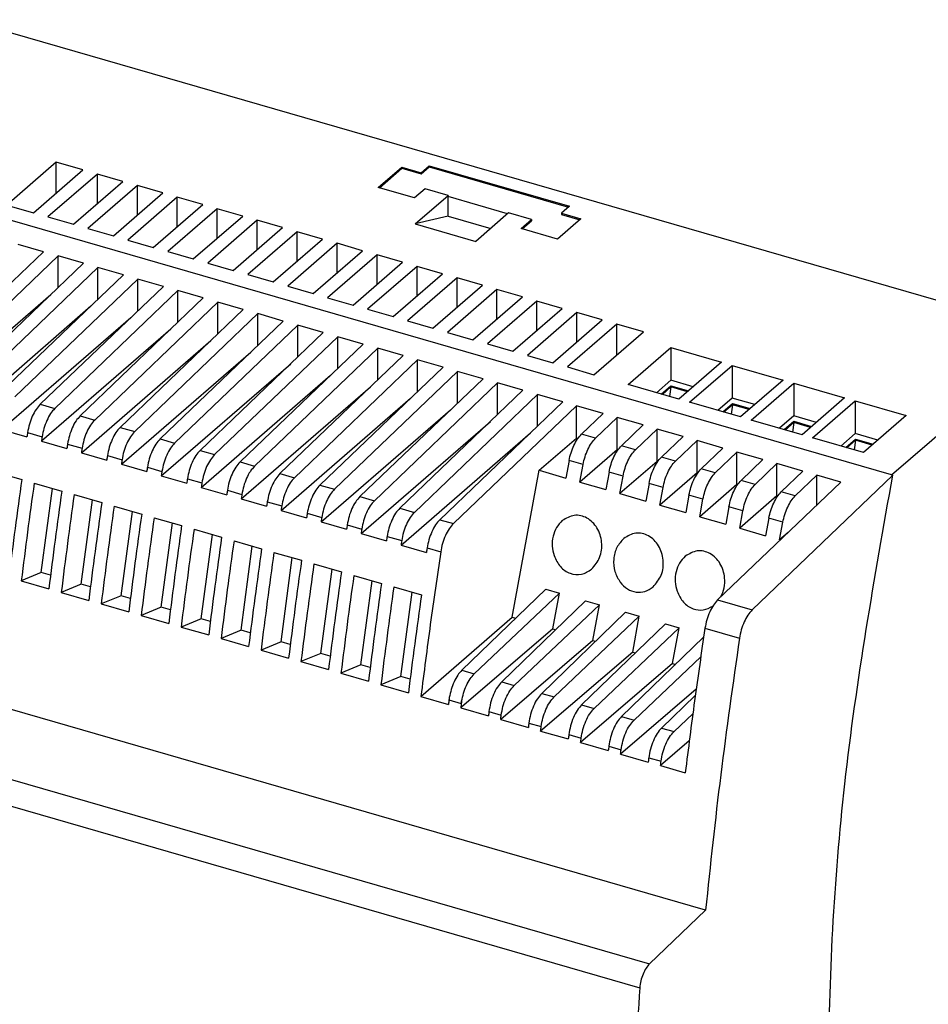
# Model space of a CAD drawing. Units: millimetres. Extents: x -403 to -106, y -270 to -60.
# Drawn here: x -168 to -135, y -205 to -169 of the extents above; entities that cross this region are included whole.
import ezdxf

# ---------------------------------------------------------------- set-up
doc = ezdxf.new("R2010")
doc.units = ezdxf.units.MM
doc.layers.add('1', color=7, linetype='Continuous')

# ---------------------------------------------------------------- blocks, each defined once
blk = doc.blocks.new('STEP_PS_277AC_24DC_3_5-select__1', base_point=(-370.437, -457.145))
at = {"color": 7, "linetype": 'Continuous'}
for p, q in [((-339.678, -338.649), (-261.822, -361.124)), ((-273.447, -371.191), (-351.303, -348.716)), ((-333.194, -348.834), (-336.732, -351.898)), ((-333.194, -351.034), (-333.194, -348.834)), ((-331.289, -349.384), (-333.194, -348.834)), ((-334.827, -352.448), (-331.289, -349.384)), ((-330.25, -349.684), (-333.787, -352.748)), ((-330.25, -351.784), (-330.25, -349.684)), ((-328.431, -350.209), (-330.25, -349.684)), ((-310.158, -350.634), (-308.483, -349.184)), ((-310.083, -350.656), (-308.483, -349.27)), ((-308.483, -349.184), (-307.098, -349.584)), ((-308.483, -349.184), (-308.483, -349.27)), ((-308.483, -349.27), (-307.098, -349.67)), ((-307.098, -349.584), (-306.523, -349.086)), ((-307.098, -349.67), (-306.523, -349.172)), ((-307.098, -349.584), (-307.098, -349.67)), ((-306.523, -349.086), (-306.523, -349.172)), ((-306.523, -349.086), (-296.477, -351.986)), ((-306.523, -349.172), (-296.552, -352.051)), ((-331.969, -353.273), (-328.431, -350.209)), ((-327.392, -350.509), (-330.929, -353.573)), ((-329.111, -354.098), (-325.573, -351.034)), ((-327.392, -352.609), (-327.392, -350.509)), ((-325.573, -351.034), (-327.392, -350.509)), ((-307.56, -351.384), (-310.158, -350.634)), ((-306.81, -350.735), (-307.56, -351.384)), ((-305.165, -351.21), (-306.81, -350.735)), ((-336.732, -351.898), (-334.827, -352.448)), ((-324.534, -351.334), (-328.072, -354.398)), ((-326.253, -354.923), (-322.715, -351.859)), ((-324.534, -353.434), (-324.534, -351.334)), ((-322.715, -351.859), (-324.534, -351.334)), ((-307.513, -353.243), (-305.165, -351.21)), ((-305.165, -351.21), (-305.165, -351.296)), ((-300.91, -352.525), (-305.165, -351.296)), ((-305.165, -352.69), (-305.165, -351.296)), ((-321.676, -352.159), (-325.214, -355.223)), ((-321.676, -354.259), (-321.676, -352.159)), ((-319.858, -352.684), (-321.676, -352.159)), ((-300.835, -352.46), (-303.182, -354.493)), ((-299.189, -352.935), (-300.835, -352.46)), ((-296.477, -351.986), (-297.052, -352.484)), ((-297.052, -352.484), (-295.667, -352.884)), ((-297.052, -352.484), (-297.052, -352.57)), ((-297.052, -352.57), (-295.742, -352.949)), ((-333.787, -352.748), (-331.969, -353.273)), ((-323.395, -355.748), (-319.858, -352.684)), ((-318.818, -352.984), (-322.356, -356.048)), ((-318.818, -355.084), (-318.818, -352.984)), ((-317, -353.509), (-318.818, -352.984)), ((-305.165, -352.69), (-307.513, -353.243)), ((-307.513, -353.243), (-303.182, -354.493)), ((-305.165, -352.69), (-302.116, -353.57)), ((-299.939, -353.584), (-299.189, -352.935)), ((-299.864, -353.606), (-299.189, -353.021)), ((-299.189, -352.935), (-299.189, -353.021)), ((-295.667, -352.884), (-297.342, -354.334)), ((-330.929, -353.573), (-329.111, -354.098)), ((-320.537, -356.573), (-317, -353.509)), ((-315.96, -353.809), (-319.498, -356.873)), ((-315.96, -355.909), (-315.96, -353.809)), ((-314.142, -354.334), (-315.96, -353.809)), ((-297.342, -354.334), (-299.939, -353.584)), ((-334.106, -355.237), (-335.925, -354.712)), ((-328.072, -354.398), (-326.253, -354.923)), ((-317.679, -357.398), (-314.142, -354.334)), ((-313.103, -354.634), (-316.64, -357.698)), ((-313.103, -356.734), (-313.103, -354.634)), ((-311.284, -355.159), (-313.103, -354.634)), ((-342.913, -363.664), (-334.106, -355.237)), ((-325.214, -355.223), (-323.395, -355.748)), ((-314.821, -358.223), (-311.284, -355.159)), ((-333.067, -355.537), (-341.874, -363.964)), ((-340.055, -364.489), (-331.248, -356.062)), ((-333.067, -357.803), (-333.067, -355.537)), ((-331.248, -356.062), (-333.067, -355.537)), ((-322.356, -356.048), (-320.537, -356.573)), ((-310.245, -355.459), (-313.782, -358.523)), ((-311.964, -359.048), (-308.426, -355.984)), ((-310.245, -357.559), (-310.245, -355.459)), ((-308.426, -355.984), (-310.245, -355.459)), ((-330.209, -356.362), (-339.016, -364.789)), ((-328.39, -356.887), (-330.209, -356.362)), ((-330.209, -358.628), (-330.209, -356.362)), ((-307.387, -356.284), (-310.924, -359.348)), ((-309.106, -359.873), (-305.568, -356.809)), ((-307.387, -358.384), (-307.387, -356.284)), ((-305.568, -356.809), (-307.387, -356.284)), ((-337.198, -365.314), (-328.39, -356.887)), ((-327.351, -357.187), (-336.159, -365.614)), ((-327.351, -359.453), (-327.351, -357.187)), ((-325.532, -357.712), (-327.351, -357.187)), ((-319.498, -356.873), (-317.679, -357.398)), ((-304.529, -357.109), (-308.066, -360.173)), ((-304.529, -359.209), (-304.529, -357.109)), ((-302.71, -357.634), (-304.529, -357.109)), ((-325.532, -357.712), (-334.34, -366.139)), ((-324.493, -358.012), (-333.301, -366.439)), ((-322.675, -358.537), (-324.493, -358.012)), ((-324.493, -360.278), (-324.493, -358.012)), ((-316.64, -357.698), (-314.821, -358.223)), ((-306.248, -360.698), (-302.71, -357.634)), ((-301.671, -357.934), (-305.209, -360.998)), ((-301.671, -360.034), (-301.671, -357.934)), ((-299.852, -358.459), (-301.671, -357.934)), ((-342.828, -366.302), (-333.575, -358.288)), ((-331.482, -366.964), (-322.675, -358.537)), ((-321.636, -358.837), (-330.443, -367.264)), ((-319.817, -359.362), (-321.636, -358.837)), ((-321.636, -361.103), (-321.636, -358.837)), ((-313.782, -358.523), (-311.964, -359.048)), ((-303.39, -361.523), (-299.852, -358.459)), ((-298.813, -358.759), (-302.351, -361.823)), ((-298.813, -360.859), (-298.813, -358.759)), ((-296.995, -359.284), (-298.813, -358.759)), ((-339.97, -367.127), (-330.717, -359.113)), ((-328.624, -367.789), (-319.817, -359.362)), ((-310.924, -359.348), (-309.106, -359.873)), ((-300.532, -362.348), (-296.995, -359.284)), ((-295.955, -359.584), (-299.493, -362.648)), ((-294.137, -360.109), (-295.955, -359.584)), ((-295.955, -361.684), (-295.955, -359.584)), ((-337.112, -367.952), (-327.859, -359.938)), ((-318.778, -359.662), (-327.585, -368.089)), ((-325.766, -368.614), (-316.959, -360.187)), ((-318.778, -361.928), (-318.778, -359.662)), ((-316.959, -360.187), (-318.778, -359.662)), ((-308.066, -360.173), (-306.248, -360.698)), ((-297.674, -363.173), (-294.137, -360.109)), ((-325.001, -360.763), (-334.254, -368.777)), ((-315.92, -360.487), (-324.727, -368.914)), ((-322.908, -369.439), (-314.101, -361.012)), ((-314.101, -361.012), (-315.92, -360.487)), ((-315.92, -362.753), (-315.92, -360.487)), ((-305.209, -360.998), (-303.39, -361.523)), ((-293.097, -360.409), (-296.635, -363.473)), ((-294.73, -364.023), (-291.192, -360.959)), ((-291.192, -360.959), (-293.097, -360.409)), ((-293.097, -362.609), (-293.097, -360.409)), ((-331.396, -369.602), (-322.143, -361.588)), ((-313.062, -361.312), (-321.869, -369.739)), ((-313.062, -363.578), (-313.062, -361.312)), ((-311.243, -361.837), (-313.062, -361.312)), ((-273.447, -371.191), (-261.822, -361.124)), ((-328.538, -370.427), (-319.285, -362.413)), ((-320.05, -370.264), (-311.243, -361.837)), ((-310.204, -362.137), (-319.011, -370.564)), ((-310.204, -364.403), (-310.204, -362.137)), ((-308.385, -362.662), (-310.204, -362.137)), ((-302.351, -361.823), (-300.532, -362.348)), ((-292.287, -364.728), (-289.237, -362.086)), ((-289.237, -362.086), (-289.237, -364.425)), ((-289.237, -362.086), (-285.6, -363.136)), ((-317.192, -371.089), (-308.385, -362.662)), ((-307.346, -362.962), (-316.153, -371.389)), ((-307.346, -365.228), (-307.346, -362.962)), ((-305.527, -363.487), (-307.346, -362.962)), ((-299.493, -362.648), (-297.674, -363.173)), ((-285.6, -363.136), (-288.65, -365.778)), ((-325.68, -371.252), (-316.427, -363.238)), ((-314.335, -371.914), (-305.527, -363.487)), ((-304.488, -363.787), (-313.295, -372.214)), ((-304.488, -366.053), (-304.488, -363.787)), ((-302.669, -364.312), (-304.488, -363.787)), ((-296.635, -363.473), (-294.73, -364.023)), ((-287.888, -365.998), (-284.838, -363.356)), ((-284.838, -363.356), (-284.838, -365.695)), ((-284.838, -363.356), (-281.201, -364.406)), ((-322.823, -372.077), (-313.569, -364.063)), ((-311.477, -372.739), (-302.669, -364.312)), ((-289.237, -364.425), (-290.262, -365.312)), ((-287.625, -364.89), (-289.237, -364.425)), ((-281.201, -364.406), (-284.251, -367.048)), ((-319.965, -372.902), (-310.712, -364.888)), ((-301.63, -364.612), (-310.438, -373.039)), ((-308.619, -373.564), (-299.812, -365.137)), ((-301.63, -366.878), (-301.63, -364.612)), ((-299.812, -365.137), (-301.63, -364.612)), ((-288.65, -365.778), (-292.287, -364.728)), ((-289.916, -365.412), (-289.229, -364.817)), ((-289.229, -364.903), (-289.841, -365.434)), ((-289.229, -364.903), (-289.321, -365.584)), ((-289.229, -364.817), (-287.963, -365.182)), ((-289.229, -364.903), (-289.229, -364.817)), ((-288.038, -365.247), (-289.229, -364.903)), ((-283.489, -367.268), (-280.439, -364.626)), ((-280.439, -364.626), (-276.801, -365.676)), ((-280.439, -364.626), (-280.439, -366.965)), ((-317.107, -373.727), (-307.854, -365.713)), ((-298.772, -365.437), (-307.58, -373.864)), ((-305.761, -374.389), (-296.954, -365.962)), ((-296.954, -365.962), (-298.772, -365.437)), ((-298.772, -367.703), (-298.772, -365.437)), ((-284.838, -365.695), (-285.863, -366.582)), ((-283.226, -366.16), (-284.838, -365.695)), ((-276.801, -365.676), (-279.851, -368.318)), ((-279.089, -368.538), (-276.039, -365.896)), ((-276.039, -365.896), (-272.402, -366.946)), ((-276.039, -365.896), (-276.039, -368.235)), ((-314.249, -374.552), (-304.996, -366.538)), ((-295.984, -366.242), (-304.791, -374.669)), ((-295.984, -368.554), (-295.984, -366.242)), ((-294.077, -366.793), (-295.984, -366.242)), ((-284.251, -367.048), (-287.888, -365.998)), ((-285.517, -366.682), (-284.829, -366.087)), ((-284.829, -366.173), (-285.442, -366.704)), ((-284.829, -366.173), (-284.921, -366.854)), ((-284.829, -366.173), (-284.829, -366.087)), ((-284.829, -366.087), (-283.563, -366.452)), ((-283.638, -366.517), (-284.829, -366.173)), ((-311.391, -375.377), (-302.138, -367.363)), ((-295.628, -368.277), (-294.077, -366.793)), ((-293.076, -367.082), (-294.627, -368.566)), ((-293.076, -369.393), (-293.076, -367.082)), ((-291.219, -367.618), (-293.076, -367.082)), ((-279.851, -368.318), (-283.489, -367.268)), ((-280.439, -366.965), (-281.464, -367.852)), ((-281.117, -367.952), (-280.43, -367.357)), ((-278.826, -367.43), (-280.439, -366.965)), ((-280.43, -367.443), (-280.43, -367.357)), ((-280.43, -367.357), (-279.164, -367.722)), ((-272.402, -366.946), (-275.452, -369.588)), ((-337.112, -367.952), (-335.293, -368.477)), ((-292.77, -369.102), (-291.219, -367.618)), ((-290.218, -367.907), (-291.769, -369.391)), ((-288.361, -368.443), (-290.218, -367.907)), ((-290.218, -370.218), (-290.218, -367.907)), ((-280.43, -367.443), (-281.042, -367.974)), ((-280.43, -367.443), (-280.522, -368.124)), ((-279.239, -367.787), (-280.43, -367.443)), ((-334.254, -368.777), (-332.435, -369.302)), ((-308.533, -376.202), (-299.28, -368.188)), ((-298.647, -370.86), (-295.984, -368.554)), ((-295.885, -368.582), (-295.984, -368.554)), ((-289.912, -369.927), (-288.361, -368.443)), ((-287.36, -368.732), (-288.911, -370.216)), ((-287.36, -371.043), (-287.36, -368.732)), ((-285.503, -369.268), (-287.36, -368.732)), ((-275.452, -369.588), (-279.089, -368.538)), ((-276.039, -368.235), (-277.064, -369.122)), ((-276.718, -369.222), (-276.03, -368.627)), ((-276.03, -368.713), (-276.643, -369.244)), ((-276.03, -368.713), (-276.123, -369.394)), ((-274.427, -368.7), (-276.039, -368.235)), ((-276.03, -368.713), (-276.03, -368.627)), ((-276.03, -368.627), (-274.764, -368.992)), ((-274.839, -369.057), (-276.03, -368.713)), ((-293.076, -369.393), (-295.739, -371.7)), ((-293.027, -369.407), (-293.076, -369.393)), ((-287.054, -370.752), (-285.503, -369.268)), ((-331.396, -369.602), (-329.577, -370.127)), ((-296.511, -370.16), (-296.74, -371.411)), ((-284.502, -369.557), (-286.053, -371.041)), ((-284.502, -371.868), (-284.502, -369.557)), ((-282.645, -370.093), (-284.502, -369.557)), ((-284.196, -371.577), (-282.645, -370.093)), ((-328.538, -370.427), (-326.72, -370.952)), ((-300.573, -381.361), (-298.647, -370.86)), ((-298.647, -370.86), (-296.74, -371.411)), ((-295.739, -371.7), (-295.51, -370.448)), ((-290.218, -370.218), (-292.881, -372.525)), ((-290.169, -370.232), (-290.218, -370.218)), ((-281.644, -370.382), (-283.195, -371.866)), ((-281.644, -372.693), (-281.644, -370.382)), ((-279.787, -370.918), (-281.644, -370.382)), ((-337.63, -370.946), (-335.658, -371.515)), ((-325.68, -371.252), (-323.862, -371.777)), ((-293.653, -370.985), (-293.882, -372.236)), ((-292.881, -372.525), (-292.652, -371.273)), ((-287.36, -371.043), (-290.024, -373.35)), ((-287.311, -371.057), (-287.36, -371.043)), ((-273.36, -371.216), (-283.418, -380.839)), ((-281.338, -372.402), (-279.787, -370.918)), ((-278.786, -371.207), (-280.337, -372.691)), ((-277.08, -371.699), (-278.786, -371.207)), ((-278.786, -373.332), (-278.786, -371.207)), ((-273.447, -371.191), (-273.36, -371.216)), ((-334.772, -371.771), (-332.8, -372.34)), ((-334.267, -378.17), (-333.462, -372.149)), ((-322.823, -372.077), (-321.004, -372.602)), ((-295.739, -371.7), (-293.882, -372.236)), ((-290.795, -371.81), (-291.025, -373.061)), ((-290.024, -373.35), (-289.794, -372.098)), ((-284.502, -371.868), (-287.166, -374.175)), ((-285.887, -380.126), (-277.08, -371.699)), ((-284.453, -371.882), (-284.502, -371.868)), ((-331.913, -372.596), (-329.942, -373.165)), ((-331.409, -378.995), (-330.604, -372.974)), ((-319.965, -372.902), (-318.146, -373.427)), ((-292.881, -372.525), (-291.025, -373.061)), ((-287.937, -372.635), (-288.167, -373.886)), ((-287.166, -374.175), (-286.936, -372.923)), ((-281.644, -372.693), (-284.308, -375)), ((-281.595, -372.707), (-281.644, -372.693)), ((-329.055, -373.421), (-327.084, -373.99)), ((-290.024, -373.35), (-288.167, -373.886)), ((-285.079, -373.46), (-285.309, -374.711)), ((-328.551, -379.82), (-327.746, -373.799)), ((-326.197, -374.246), (-324.225, -374.815)), ((-317.107, -373.727), (-315.288, -374.252)), ((-287.166, -374.175), (-285.309, -374.711)), ((-284.308, -375), (-284.078, -373.748)), ((-282.221, -374.285), (-282.451, -375.536)), ((-325.692, -380.645), (-324.888, -374.624)), ((-323.339, -375.071), (-321.367, -375.641)), ((-314.249, -374.552), (-312.43, -375.077)), ((-284.308, -375), (-282.451, -375.536)), ((-281.45, -375.825), (-281.22, -374.573)), ((-322.834, -381.47), (-322.029, -375.449)), ((-311.391, -375.377), (-309.572, -375.902)), ((-280.837, -375.294), (-281.45, -375.825)), ((-281.45, -375.825), (-281.405, -375.838)), ((-320.48, -375.896), (-318.509, -376.466)), ((-319.976, -382.295), (-319.171, -376.274)), ((-308.533, -376.202), (-306.714, -376.727)), ((-317.622, -376.722), (-315.651, -377.291)), ((-317.118, -383.12), (-316.313, -377.1)), ((-314.764, -377.547), (-312.792, -378.116)), ((-314.26, -383.945), (-313.455, -377.925)), ((-334.267, -378.17), (-335.696, -378.759)), ((-333.604, -378.361), (-334.267, -378.17)), ((-311.906, -378.372), (-309.934, -378.941)), ((-335.696, -378.759), (-333.725, -379.328)), ((-331.409, -378.995), (-332.838, -379.584)), ((-330.746, -379.186), (-331.409, -378.995)), ((-311.401, -384.77), (-310.596, -378.75)), ((-309.048, -379.197), (-307.076, -379.766)), ((-286.75, -402.299), (-364.692, -379.799)), ((-332.838, -379.584), (-330.867, -380.153)), ((-328.551, -379.82), (-329.98, -380.409)), ((-327.888, -380.011), (-328.551, -379.82)), ((-308.543, -385.596), (-307.738, -379.575)), ((-304.189, -385.154), (-298.186, -379.357)), ((-297.206, -379.64), (-303.295, -385.412)), ((-298.186, -379.357), (-297.206, -379.64)), ((-297.678, -382.197), (-297.206, -379.64)), ((-329.98, -380.409), (-328.008, -380.979)), ((-325.692, -380.645), (-327.122, -381.235)), ((-325.03, -380.836), (-325.692, -380.645)), ((-301.331, -385.979), (-295.328, -380.182)), ((-294.348, -380.465), (-300.437, -386.237)), ((-295.328, -380.182), (-294.348, -380.465)), ((-294.821, -383.022), (-294.348, -380.465)), ((-327.122, -381.235), (-325.15, -381.804)), ((-307.108, -387.021), (-300.573, -381.361)), ((-300.573, -381.361), (-300.334, -381.43)), ((-298.473, -386.804), (-292.471, -381.007)), ((-291.49, -381.29), (-297.579, -387.062)), ((-292.471, -381.007), (-291.49, -381.29)), ((-291.963, -383.847), (-291.49, -381.29)), ((-322.834, -381.47), (-324.264, -382.06)), ((-324.264, -382.06), (-322.292, -382.629)), ((-322.171, -381.661), (-322.834, -381.47)), ((-295.615, -387.629), (-289.613, -381.832)), ((-288.632, -382.115), (-294.721, -387.887)), ((-289.613, -381.832), (-288.632, -382.115)), ((-289.105, -384.672), (-288.632, -382.115)), ((-319.976, -382.295), (-321.405, -382.885)), ((-319.313, -382.487), (-319.976, -382.295)), ((-297.678, -382.197), (-304.196, -387.788)), ((-297.678, -382.197), (-297.476, -382.255)), ((-292.757, -388.454), (-286.888, -382.786)), ((-321.405, -382.885), (-319.434, -383.454)), ((-317.118, -383.12), (-318.547, -383.71)), ((-316.455, -383.312), (-317.118, -383.12)), ((-294.821, -383.022), (-301.402, -388.668)), ((-294.821, -383.022), (-294.618, -383.08)), ((-318.547, -383.71), (-316.575, -384.279)), ((-314.26, -383.945), (-315.689, -384.535)), ((-313.597, -384.137), (-314.26, -383.945)), ((-291.963, -383.847), (-298.545, -389.493)), ((-291.963, -383.847), (-291.76, -383.905)), ((-287.094, -384.19), (-291.863, -388.712)), ((-315.689, -384.535), (-313.717, -385.104)), ((-311.401, -384.77), (-312.831, -385.36)), ((-310.738, -384.962), (-311.401, -384.77)), ((-289.105, -384.672), (-295.687, -390.318)), ((-289.105, -384.672), (-288.902, -384.73)), ((-312.831, -385.36), (-310.859, -385.929)), ((-308.543, -385.596), (-309.972, -386.185)), ((-307.88, -385.787), (-308.543, -385.596)), ((-309.972, -386.185), (-308.001, -386.754)), ((-307.108, -387.021), (-305.141, -387.589)), ((-287.421, -386.504), (-292.829, -391.143)), ((-289.899, -389.279), (-287.482, -386.944)), ((-304.26, -387.843), (-304.196, -387.788)), ((-304.26, -387.843), (-302.283, -388.414)), ((-287.661, -388.262), (-289.005, -389.537)), ((-301.402, -388.668), (-299.425, -389.239)), ((-298.545, -389.493), (-296.567, -390.064)), ((-295.687, -390.318), (-293.709, -390.889)), ((-287.917, -390.206), (-289.971, -391.968)), ((-292.829, -391.143), (-290.851, -391.714)), ((-289.971, -391.968), (-288.204, -392.478)), ((-286.75, -402.299), (-290.756, -406.132))]:
    blk.add_line(p, q, dxfattribs=at)
at = {"color": 2, "linetype": 'Continuous'}
for p, q in [((-334.34, -366.139), (-333.301, -366.439)), ((-331.482, -366.964), (-330.443, -367.264)), ((-328.624, -367.789), (-327.585, -368.089)), ((-335.246, -368.159), (-334.207, -368.459)), ((-325.766, -368.614), (-324.727, -368.914)), ((-294.627, -368.566), (-295.628, -368.277)), ((-332.388, -368.984), (-331.349, -369.284)), ((-322.908, -369.439), (-321.869, -369.739)), ((-291.769, -369.391), (-292.77, -369.102)), ((-329.53, -369.809), (-328.491, -370.109)), ((-295.51, -370.448), (-296.511, -370.16)), ((-288.911, -370.216), (-289.912, -369.927)), ((-326.672, -370.634), (-325.633, -370.934)), ((-320.05, -370.264), (-319.011, -370.564)), ((-286.053, -371.041), (-287.054, -370.752)), ((-323.814, -371.459), (-322.775, -371.759)), ((-317.192, -371.089), (-316.153, -371.389)), ((-292.652, -371.273), (-293.653, -370.985)), ((-283.195, -371.866), (-284.196, -371.577)), ((-320.956, -372.284), (-319.917, -372.584)), ((-314.335, -371.914), (-313.295, -372.214)), ((-289.794, -372.098), (-290.795, -371.81)), ((-311.477, -372.739), (-310.438, -373.039)), ((-286.936, -372.923), (-287.937, -372.635)), ((-280.337, -372.691), (-281.338, -372.402)), ((-318.099, -373.109), (-317.059, -373.409)), ((-308.619, -373.564), (-307.58, -373.864)), ((-284.078, -373.748), (-285.079, -373.46)), ((-315.241, -373.934), (-314.202, -374.234)), ((-305.761, -374.389), (-304.791, -374.669)), ((-281.22, -374.573), (-282.221, -374.285)), ((-312.383, -374.759), (-311.344, -375.059)), ((-309.525, -375.584), (-308.486, -375.884)), ((-306.667, -376.409), (-305.697, -376.689)), ((-285.887, -380.126), (-283.418, -380.839)), ((-286.793, -382.146), (-284.324, -382.859)), ((-368.698, -383.632), (-290.756, -406.132)), ((-369.4, -385.344), (-291.458, -407.844)), ((-304.189, -385.154), (-303.295, -385.412)), ((-301.331, -385.979), (-300.437, -386.237)), ((-298.473, -386.804), (-297.579, -387.062)), ((-305.102, -387.276), (-304.221, -387.53)), ((-304.196, -387.788), (-304.196, -387.361)), ((-295.615, -387.629), (-294.721, -387.887)), ((-302.244, -388.101), (-301.363, -388.355)), ((-292.757, -388.454), (-291.863, -388.712)), ((-299.386, -388.926), (-298.506, -389.18)), ((-296.528, -389.751), (-295.648, -390.005)), ((-289.899, -389.279), (-289.005, -389.537)), ((-293.671, -390.576), (-292.79, -390.83)), ((-290.813, -391.401), (-289.932, -391.655))]:
    blk.add_line(p, q, dxfattribs=at)
at = {"color": 7, "linetype": 'Continuous'}
for points, knots in [([(-334.34, -366.139), (-334.445, -366.258), (-334.673, -366.518), (-334.922, -367.009), (-335.132, -367.562), (-335.208, -367.96), (-335.246, -368.159)], [0, 0, 0, 0, 0.474463, 1.033389, 1.639017, 2.245948, 2.245948, 2.245948, 2.245948]), ([(-333.301, -366.439), (-333.406, -366.558), (-333.634, -366.818), (-333.883, -367.309), (-334.093, -367.862), (-334.169, -368.26), (-334.207, -368.459)], [0, 0, 0, 0, 0.474463, 1.033389, 1.639017, 2.245948, 2.245948, 2.245948, 2.245948]), ([(-331.482, -366.964), (-331.587, -367.083), (-331.815, -367.343), (-332.064, -367.834), (-332.274, -368.387), (-332.35, -368.785), (-332.388, -368.984)], [0, 0, 0, 0, 0.474463, 1.033389, 1.639017, 2.245948, 2.245948, 2.245948, 2.245948]), ([(-330.443, -367.264), (-330.548, -367.383), (-330.776, -367.643), (-331.025, -368.134), (-331.235, -368.687), (-331.311, -369.085), (-331.349, -369.284)], [0, 0, 0, 0, 0.474463, 1.033389, 1.639017, 2.245948, 2.245948, 2.245948, 2.245948]), ([(-328.624, -367.789), (-328.729, -367.908), (-328.957, -368.168), (-329.206, -368.659), (-329.416, -369.212), (-329.492, -369.61), (-329.53, -369.809)], [0, 0, 0, 0, 0.474463, 1.033389, 1.639017, 2.245948, 2.245948, 2.245948, 2.245948]), ([(-335.246, -368.159), (-335.254, -368.212), (-335.27, -368.318), (-335.285, -368.424), (-335.293, -368.477)], [0, 0, 0, 0, 0.1604801, 0.3209274, 0.3209274, 0.3209274, 0.3209274]), ([(-334.207, -368.459), (-334.215, -368.512), (-334.231, -368.618), (-334.246, -368.724), (-334.254, -368.777)], [0, 0, 0, 0, 0.1604801, 0.3209274, 0.3209274, 0.3209274, 0.3209274]), ([(-327.585, -368.089), (-327.69, -368.208), (-327.918, -368.468), (-328.167, -368.959), (-328.377, -369.512), (-328.453, -369.91), (-328.491, -370.109)], [0, 0, 0, 0, 0.474463, 1.033389, 1.639017, 2.245948, 2.245948, 2.245948, 2.245948]), ([(-325.766, -368.614), (-325.871, -368.733), (-326.099, -368.993), (-326.348, -369.484), (-326.558, -370.037), (-326.634, -370.435), (-326.672, -370.634)], [0, 0, 0, 0, 0.474463, 1.033389, 1.639017, 2.245948, 2.245948, 2.245948, 2.245948]), ([(-296.511, -370.16), (-296.469, -369.972), (-296.387, -369.6), (-296.181, -369.084), (-295.941, -368.629), (-295.726, -368.388), (-295.628, -368.277)], [0, 0, 0, 0, 0.57512, 1.141841, 1.662702, 2.106977, 2.106977, 2.106977, 2.106977]), ([(-295.51, -370.448), (-295.468, -370.261), (-295.386, -369.889), (-295.18, -369.373), (-294.94, -368.918), (-294.725, -368.677), (-294.627, -368.566)], [0, 0, 0, 0, 0.57512, 1.141841, 1.662702, 2.106977, 2.106977, 2.106977, 2.106977]), ([(-332.388, -368.984), (-332.396, -369.037), (-332.412, -369.143), (-332.427, -369.249), (-332.435, -369.302)], [0, 0, 0, 0, 0.1604801, 0.3209274, 0.3209274, 0.3209274, 0.3209274]), ([(-331.349, -369.284), (-331.357, -369.337), (-331.373, -369.443), (-331.388, -369.549), (-331.396, -369.602)], [0, 0, 0, 0, 0.1604801, 0.3209274, 0.3209274, 0.3209274, 0.3209274]), ([(-324.727, -368.914), (-324.832, -369.033), (-325.06, -369.293), (-325.309, -369.784), (-325.519, -370.337), (-325.595, -370.735), (-325.633, -370.934)], [0, 0, 0, 0, 0.474463, 1.033389, 1.639017, 2.245948, 2.245948, 2.245948, 2.245948]), ([(-322.908, -369.439), (-323.013, -369.558), (-323.242, -369.818), (-323.491, -370.309), (-323.7, -370.862), (-323.776, -371.26), (-323.814, -371.459)], [0, 0, 0, 0, 0.474463, 1.033389, 1.639017, 2.245948, 2.245948, 2.245948, 2.245948]), ([(-293.653, -370.985), (-293.611, -370.797), (-293.529, -370.425), (-293.323, -369.909), (-293.083, -369.454), (-292.868, -369.213), (-292.77, -369.102)], [0, 0, 0, 0, 0.57512, 1.141841, 1.662702, 2.106977, 2.106977, 2.106977, 2.106977]), ([(-292.652, -371.273), (-292.61, -371.086), (-292.528, -370.714), (-292.322, -370.198), (-292.082, -369.743), (-291.867, -369.502), (-291.769, -369.391)], [0, 0, 0, 0, 0.57512, 1.141841, 1.662702, 2.106977, 2.106977, 2.106977, 2.106977]), ([(-329.53, -369.809), (-329.538, -369.862), (-329.554, -369.968), (-329.57, -370.074), (-329.577, -370.127)], [0, 0, 0, 0, 0.1604801, 0.3209274, 0.3209274, 0.3209274, 0.3209274]), ([(-328.491, -370.109), (-328.499, -370.162), (-328.515, -370.268), (-328.53, -370.374), (-328.538, -370.427)], [0, 0, 0, 0, 0.1604801, 0.3209274, 0.3209274, 0.3209274, 0.3209274]), ([(-321.869, -369.739), (-321.974, -369.858), (-322.202, -370.118), (-322.452, -370.609), (-322.661, -371.162), (-322.737, -371.56), (-322.775, -371.759)], [0, 0, 0, 0, 0.474463, 1.033389, 1.639017, 2.245948, 2.245948, 2.245948, 2.245948]), ([(-290.795, -371.81), (-290.754, -371.622), (-290.671, -371.25), (-290.465, -370.734), (-290.225, -370.279), (-290.011, -370.038), (-289.912, -369.927)], [0, 0, 0, 0, 0.57512, 1.141841, 1.662702, 2.106977, 2.106977, 2.106977, 2.106977]), ([(-326.672, -370.634), (-326.68, -370.687), (-326.696, -370.793), (-326.712, -370.899), (-326.72, -370.952)], [0, 0, 0, 0, 0.1604801, 0.3209274, 0.3209274, 0.3209274, 0.3209274]), ([(-320.05, -370.264), (-320.155, -370.383), (-320.384, -370.643), (-320.633, -371.134), (-320.842, -371.687), (-320.918, -372.085), (-320.956, -372.284)], [0, 0, 0, 0, 0.474463, 1.033389, 1.639017, 2.245948, 2.245948, 2.245948, 2.245948]), ([(-319.011, -370.564), (-319.116, -370.683), (-319.345, -370.943), (-319.594, -371.434), (-319.803, -371.987), (-319.879, -372.385), (-319.917, -372.584)], [0, 0, 0, 0, 0.474463, 1.033389, 1.639017, 2.245948, 2.245948, 2.245948, 2.245948]), ([(-289.794, -372.098), (-289.752, -371.911), (-289.67, -371.539), (-289.464, -371.023), (-289.224, -370.568), (-289.01, -370.327), (-288.911, -370.216)], [0, 0, 0, 0, 0.57512, 1.141841, 1.662702, 2.106977, 2.106977, 2.106977, 2.106977]), ([(-287.937, -372.635), (-287.896, -372.447), (-287.813, -372.075), (-287.607, -371.559), (-287.367, -371.104), (-287.153, -370.863), (-287.054, -370.752)], [0, 0, 0, 0, 0.57512, 1.141841, 1.662702, 2.106977, 2.106977, 2.106977, 2.106977]), ([(-335.658, -371.515), (-335.82, -372.682), (-336.144, -375.009), (-336.437, -377.341), (-336.583, -378.503)], [0, 0, 0, 0, 3.533592, 7.049216, 7.049216, 7.049216, 7.049216]), ([(-325.633, -370.934), (-325.641, -370.987), (-325.657, -371.093), (-325.673, -371.199), (-325.68, -371.252)], [0, 0, 0, 0, 0.1604801, 0.3209274, 0.3209274, 0.3209274, 0.3209274]), ([(-323.814, -371.459), (-323.822, -371.512), (-323.838, -371.618), (-323.854, -371.724), (-323.862, -371.777)], [0, 0, 0, 0, 0.1604801, 0.3209274, 0.3209274, 0.3209274, 0.3209274]), ([(-317.192, -371.089), (-317.297, -371.208), (-317.526, -371.468), (-317.775, -371.959), (-317.984, -372.512), (-318.06, -372.91), (-318.099, -373.109)], [0, 0, 0, 0, 0.474463, 1.033389, 1.639017, 2.245948, 2.245948, 2.245948, 2.245948]), ([(-316.153, -371.389), (-316.258, -371.508), (-316.487, -371.768), (-316.736, -372.259), (-316.945, -372.812), (-317.021, -373.21), (-317.059, -373.409)], [0, 0, 0, 0, 0.474463, 1.033389, 1.639017, 2.245948, 2.245948, 2.245948, 2.245948]), ([(-286.936, -372.923), (-286.895, -372.736), (-286.812, -372.364), (-286.606, -371.848), (-286.366, -371.393), (-286.152, -371.152), (-286.053, -371.041)], [0, 0, 0, 0, 0.57512, 1.141841, 1.662702, 2.106977, 2.106977, 2.106977, 2.106977]), ([(-285.079, -373.46), (-285.038, -373.272), (-284.955, -372.9), (-284.749, -372.384), (-284.509, -371.929), (-284.295, -371.688), (-284.196, -371.577)], [0, 0, 0, 0, 0.57512, 1.141841, 1.662702, 2.106977, 2.106977, 2.106977, 2.106977]), ([(-273.36, -449.159), (-274.672, -443.813), (-277.489, -432.329), (-278.248, -413.475), (-277.179, -392.755), (-274.66, -378.549), (-273.36, -371.216)], [0, 0, 0, 0, 16.477519, 35.396235, 56.317102, 78.634847, 78.634847, 78.634847, 78.634847]), ([(-334.772, -371.771), (-334.934, -372.938), (-335.257, -375.265), (-335.55, -377.596), (-335.696, -378.759)], [0, 0, 0, 0, 3.533592, 7.049216, 7.049216, 7.049216, 7.049216]), ([(-322.775, -371.759), (-322.783, -371.812), (-322.799, -371.918), (-322.815, -372.024), (-322.823, -372.077)], [0, 0, 0, 0, 0.1604801, 0.3209274, 0.3209274, 0.3209274, 0.3209274]), ([(-320.956, -372.284), (-320.964, -372.337), (-320.98, -372.443), (-320.996, -372.549), (-321.004, -372.602)], [0, 0, 0, 0, 0.1604801, 0.3209274, 0.3209274, 0.3209274, 0.3209274]), ([(-314.335, -371.914), (-314.439, -372.033), (-314.668, -372.293), (-314.917, -372.784), (-315.126, -373.337), (-315.203, -373.735), (-315.241, -373.934)], [0, 0, 0, 0, 0.474463, 1.033389, 1.639017, 2.245948, 2.245948, 2.245948, 2.245948]), ([(-313.295, -372.214), (-313.4, -372.333), (-313.629, -372.593), (-313.878, -373.084), (-314.087, -373.637), (-314.163, -374.035), (-314.202, -374.234)], [0, 0, 0, 0, 0.474463, 1.033389, 1.639017, 2.245948, 2.245948, 2.245948, 2.245948]), ([(-284.078, -373.748), (-284.037, -373.561), (-283.954, -373.189), (-283.748, -372.673), (-283.508, -372.218), (-283.294, -371.977), (-283.195, -371.866)], [0, 0, 0, 0, 0.57512, 1.141841, 1.662702, 2.106977, 2.106977, 2.106977, 2.106977]), ([(-332.8, -372.34), (-332.962, -373.507), (-333.286, -375.834), (-333.579, -378.166), (-333.725, -379.328)], [0, 0, 0, 0, 3.533592, 7.049216, 7.049216, 7.049216, 7.049216]), ([(-331.913, -372.596), (-332.076, -373.763), (-332.399, -376.09), (-332.692, -378.422), (-332.838, -379.584)], [0, 0, 0, 0, 3.533592, 7.049216, 7.049216, 7.049216, 7.049216]), ([(-319.917, -372.584), (-319.925, -372.637), (-319.941, -372.743), (-319.957, -372.849), (-319.965, -372.902)], [0, 0, 0, 0, 0.1604801, 0.3209274, 0.3209274, 0.3209274, 0.3209274]), ([(-311.477, -372.739), (-311.582, -372.858), (-311.81, -373.118), (-312.059, -373.609), (-312.268, -374.162), (-312.345, -374.56), (-312.383, -374.759)], [0, 0, 0, 0, 0.474463, 1.033389, 1.639017, 2.245948, 2.245948, 2.245948, 2.245948]), ([(-282.221, -374.285), (-282.18, -374.097), (-282.097, -373.725), (-281.891, -373.209), (-281.651, -372.754), (-281.437, -372.513), (-281.338, -372.402)], [0, 0, 0, 0, 0.57512, 1.141841, 1.662702, 2.106977, 2.106977, 2.106977, 2.106977]), ([(-281.22, -374.573), (-281.179, -374.386), (-281.096, -374.014), (-280.89, -373.498), (-280.65, -373.043), (-280.436, -372.802), (-280.337, -372.691)], [0, 0, 0, 0, 0.57512, 1.141841, 1.662702, 2.106977, 2.106977, 2.106977, 2.106977]), ([(-329.942, -373.165), (-330.104, -374.332), (-330.428, -376.659), (-330.72, -378.991), (-330.867, -380.153)], [0, 0, 0, 0, 3.533592, 7.049216, 7.049216, 7.049216, 7.049216]), ([(-329.055, -373.421), (-329.217, -374.588), (-329.541, -376.915), (-329.834, -379.247), (-329.98, -380.409)], [0, 0, 0, 0, 3.533592, 7.049216, 7.049216, 7.049216, 7.049216]), ([(-318.099, -373.109), (-318.106, -373.162), (-318.122, -373.268), (-318.138, -373.374), (-318.146, -373.427)], [0, 0, 0, 0, 0.1604801, 0.3209274, 0.3209274, 0.3209274, 0.3209274]), ([(-317.059, -373.409), (-317.067, -373.462), (-317.083, -373.568), (-317.099, -373.674), (-317.107, -373.727)], [0, 0, 0, 0, 0.1604801, 0.3209274, 0.3209274, 0.3209274, 0.3209274]), ([(-310.438, -373.039), (-310.542, -373.158), (-310.771, -373.418), (-311.02, -373.909), (-311.229, -374.462), (-311.306, -374.86), (-311.344, -375.059)], [0, 0, 0, 0, 0.474463, 1.033389, 1.639017, 2.245948, 2.245948, 2.245948, 2.245948]), ([(-308.619, -373.564), (-308.724, -373.683), (-308.952, -373.943), (-309.201, -374.434), (-309.411, -374.987), (-309.487, -375.385), (-309.525, -375.584)], [0, 0, 0, 0, 0.474463, 1.033389, 1.639017, 2.245948, 2.245948, 2.245948, 2.245948]), ([(-327.084, -373.99), (-327.246, -375.157), (-327.569, -377.484), (-327.862, -379.816), (-328.008, -380.979)], [0, 0, 0, 0, 3.533592, 7.049216, 7.049216, 7.049216, 7.049216]), ([(-326.197, -374.246), (-326.359, -375.413), (-326.683, -377.74), (-326.976, -380.072), (-327.122, -381.235)], [0, 0, 0, 0, 3.533592, 7.049216, 7.049216, 7.049216, 7.049216]), ([(-315.241, -373.934), (-315.249, -373.987), (-315.264, -374.093), (-315.28, -374.199), (-315.288, -374.252)], [0, 0, 0, 0, 0.1604801, 0.3209274, 0.3209274, 0.3209274, 0.3209274]), ([(-314.202, -374.234), (-314.21, -374.287), (-314.225, -374.393), (-314.241, -374.499), (-314.249, -374.552)], [0, 0, 0, 0, 0.1604801, 0.3209274, 0.3209274, 0.3209274, 0.3209274]), ([(-307.58, -373.864), (-307.685, -373.983), (-307.913, -374.243), (-308.162, -374.734), (-308.372, -375.287), (-308.448, -375.685), (-308.486, -375.884)], [0, 0, 0, 0, 0.474463, 1.033389, 1.639017, 2.245948, 2.245948, 2.245948, 2.245948]), ([(-305.761, -374.389), (-305.866, -374.508), (-306.094, -374.768), (-306.343, -375.259), (-306.553, -375.812), (-306.629, -376.21), (-306.667, -376.409)], [0, 0, 0, 0, 0.474463, 1.033389, 1.639017, 2.245948, 2.245948, 2.245948, 2.245948]), ([(-294.902, -377.926), (-294.68, -377.66), (-294.221, -377.111), (-294.113, -375.996), (-294.432, -374.959), (-295.156, -374.206), (-296.172, -373.96), (-296.722, -374.292), (-296.998, -374.458)], [0, 0, 0, 0, 1.017992, 2.106462, 3.18843, 4.192466, 5.119611, 6.054333, 6.054333, 6.054333, 6.054333]), ([(-324.225, -374.815), (-324.387, -375.982), (-324.711, -378.309), (-325.004, -380.641), (-325.15, -381.804)], [0, 0, 0, 0, 3.533592, 7.049216, 7.049216, 7.049216, 7.049216]), ([(-323.339, -375.071), (-323.501, -376.238), (-323.824, -378.565), (-324.117, -380.897), (-324.264, -382.06)], [0, 0, 0, 0, 3.533592, 7.049216, 7.049216, 7.049216, 7.049216]), ([(-312.383, -374.759), (-312.391, -374.812), (-312.406, -374.918), (-312.422, -375.024), (-312.43, -375.077)], [0, 0, 0, 0, 0.1604801, 0.3209274, 0.3209274, 0.3209274, 0.3209274]), ([(-311.344, -375.059), (-311.352, -375.112), (-311.367, -375.218), (-311.383, -375.324), (-311.391, -375.377)], [0, 0, 0, 0, 0.1604801, 0.3209274, 0.3209274, 0.3209274, 0.3209274]), ([(-304.791, -374.669), (-304.896, -374.788), (-305.124, -375.048), (-305.374, -375.539), (-305.583, -376.092), (-305.659, -376.49), (-305.697, -376.689)], [0, 0, 0, 0, 0.474463, 1.033389, 1.639017, 2.245948, 2.245948, 2.245948, 2.245948]), ([(-296.998, -374.458), (-297.147, -374.614), (-297.452, -374.935), (-297.688, -375.579), (-297.762, -376.277), (-297.647, -376.732), (-297.59, -376.96)], [0, 0, 0, 0, 0.640317, 1.316326, 2.01451, 2.713385, 2.713385, 2.713385, 2.713385]), ([(-321.367, -375.641), (-321.529, -376.807), (-321.853, -379.135), (-322.146, -381.466), (-322.292, -382.629)], [0, 0, 0, 0, 3.533592, 7.049216, 7.049216, 7.049216, 7.049216]), ([(-309.525, -375.584), (-309.533, -375.637), (-309.549, -375.743), (-309.564, -375.849), (-309.572, -375.902)], [0, 0, 0, 0, 0.1604801, 0.3209274, 0.3209274, 0.3209274, 0.3209274]), ([(-292.598, -375.728), (-292.782, -375.933), (-293.162, -376.355), (-293.361, -377.215), (-293.299, -378.106), (-293.002, -378.613), (-292.856, -378.863)], [0, 0, 0, 0, 0.813718, 1.679992, 2.564168, 3.421631, 3.421631, 3.421631, 3.421631]), ([(-290.503, -379.196), (-290.281, -378.93), (-289.821, -378.381), (-289.714, -377.266), (-290.033, -376.229), (-290.757, -375.476), (-291.772, -375.23), (-292.322, -375.562), (-292.598, -375.728)], [0, 0, 0, 0, 1.017992, 2.106462, 3.18843, 4.192466, 5.119611, 6.054333, 6.054333, 6.054333, 6.054333]), ([(-320.48, -375.896), (-320.643, -377.063), (-320.966, -379.391), (-321.259, -381.722), (-321.405, -382.885)], [0, 0, 0, 0, 3.533592, 7.049216, 7.049216, 7.049216, 7.049216]), ([(-318.509, -376.466), (-318.671, -377.632), (-318.995, -379.96), (-319.288, -382.291), (-319.434, -383.454)], [0, 0, 0, 0, 3.533592, 7.049216, 7.049216, 7.049216, 7.049216]), ([(-308.486, -375.884), (-308.494, -375.937), (-308.51, -376.043), (-308.525, -376.149), (-308.533, -376.202)], [0, 0, 0, 0, 0.1604801, 0.3209274, 0.3209274, 0.3209274, 0.3209274]), ([(-306.667, -376.409), (-306.675, -376.462), (-306.691, -376.568), (-306.706, -376.674), (-306.714, -376.727)], [0, 0, 0, 0, 0.1604801, 0.3209274, 0.3209274, 0.3209274, 0.3209274]), ([(-317.622, -376.722), (-317.784, -377.888), (-318.108, -380.216), (-318.401, -382.547), (-318.547, -383.71)], [0, 0, 0, 0, 3.533592, 7.049216, 7.049216, 7.049216, 7.049216]), ([(-305.697, -376.689), (-305.95, -378.415), (-306.453, -381.855), (-306.89, -385.303), (-307.108, -387.021)], [0, 0, 0, 0, 5.232988, 10.427804, 10.427804, 10.427804, 10.427804]), ([(-297.59, -376.96), (-297.459, -377.239), (-297.206, -377.777), (-296.471, -378.278), (-295.603, -378.37), (-295.137, -378.075), (-294.902, -377.926)], [0, 0, 0, 0, 0.911248, 1.754982, 2.553022, 3.367113, 3.367113, 3.367113, 3.367113]), ([(-288.199, -376.998), (-288.347, -377.154), (-288.653, -377.475), (-288.888, -378.119), (-288.963, -378.817), (-288.848, -379.272), (-288.79, -379.5)], [0, 0, 0, 0, 0.640317, 1.316326, 2.01451, 2.713385, 2.713385, 2.713385, 2.713385]), ([(-285.652, -379.901), (-285.563, -379.69), (-285.38, -379.259), (-285.351, -378.418), (-285.633, -377.498), (-286.357, -376.747), (-287.372, -376.5), (-287.923, -376.832), (-288.199, -376.998)], [0, 0, 0, 0, 0.682198, 1.394754, 2.476722, 3.480758, 4.407903, 5.342625, 5.342625, 5.342625, 5.342625]), ([(-315.651, -377.291), (-315.813, -378.457), (-316.136, -380.785), (-316.429, -383.116), (-316.575, -384.279)], [0, 0, 0, 0, 3.533592, 7.049216, 7.049216, 7.049216, 7.049216]), ([(-314.764, -377.547), (-314.926, -378.713), (-315.25, -381.041), (-315.543, -383.372), (-315.689, -384.535)], [0, 0, 0, 0, 3.533592, 7.049216, 7.049216, 7.049216, 7.049216]), ([(-312.792, -378.116), (-312.955, -379.283), (-313.278, -381.61), (-313.571, -383.941), (-313.717, -385.104)], [0, 0, 0, 0, 3.533592, 7.049216, 7.049216, 7.049216, 7.049216]), ([(-311.906, -378.372), (-312.068, -379.538), (-312.392, -381.866), (-312.685, -384.197), (-312.831, -385.36)], [0, 0, 0, 0, 3.533592, 7.049216, 7.049216, 7.049216, 7.049216]), ([(-309.934, -378.941), (-310.096, -380.108), (-310.42, -382.435), (-310.713, -384.766), (-310.859, -385.929)], [0, 0, 0, 0, 3.533592, 7.049216, 7.049216, 7.049216, 7.049216]), ([(-309.048, -379.197), (-309.21, -380.364), (-309.533, -382.691), (-309.826, -385.022), (-309.972, -386.185)], [0, 0, 0, 0, 3.533592, 7.049216, 7.049216, 7.049216, 7.049216]), ([(-292.856, -378.863), (-292.696, -379.036), (-292.386, -379.374), (-291.736, -379.608), (-291.055, -379.568), (-290.688, -379.321), (-290.503, -379.196)], [0, 0, 0, 0, 0.699604, 1.358604, 2.001731, 2.66352, 2.66352, 2.66352, 2.66352]), ([(-307.076, -379.766), (-307.238, -380.933), (-307.562, -383.26), (-307.855, -385.592), (-308.001, -386.754)], [0, 0, 0, 0, 3.533592, 7.049216, 7.049216, 7.049216, 7.049216]), ([(-288.79, -379.5), (-288.66, -379.779), (-288.407, -380.317), (-287.692, -380.803), (-286.892, -380.909), (-286.453, -380.68), (-286.232, -380.566)], [0, 0, 0, 0, 0.911248, 1.754982, 2.479222, 3.208406, 3.208406, 3.208406, 3.208406]), ([(-285.887, -380.126), (-285.992, -380.245), (-286.22, -380.505), (-286.47, -380.996), (-286.679, -381.55), (-286.755, -381.947), (-286.793, -382.146)], [0, 0, 0, 0, 0.474463, 1.033389, 1.639017, 2.245948, 2.245948, 2.245948, 2.245948]), ([(-283.418, -380.839), (-283.522, -380.958), (-283.751, -381.218), (-284, -381.709), (-284.209, -382.262), (-284.286, -382.66), (-284.324, -382.859)], [0, 0, 0, 0, 0.474463, 1.033389, 1.639017, 2.245948, 2.245948, 2.245948, 2.245948]), ([(-286.793, -382.146), (-287.046, -383.872), (-287.549, -387.312), (-287.986, -390.76), (-288.204, -392.478)], [0, 0, 0, 0, 5.232988, 10.427804, 10.427804, 10.427804, 10.427804]), ([(-284.324, -382.859), (-284.791, -386.116), (-285.72, -392.581), (-286.408, -399.076), (-286.75, -402.299)], [0, 0, 0, 0, 9.869013, 19.591876, 19.591876, 19.591876, 19.591876]), ([(-304.189, -385.154), (-304.29, -385.269), (-304.51, -385.52), (-304.752, -385.993), (-304.959, -386.528), (-305.038, -386.913), (-305.078, -387.106)], [0, 0, 0, 0, 0.458275, 0.997432, 1.583277, 2.174424, 2.174424, 2.174424, 2.174424]), ([(-304.196, -387.361), (-304.156, -387.167), (-304.076, -386.783), (-303.866, -386.248), (-303.62, -385.776), (-303.397, -385.527), (-303.295, -385.412)], [0, 0, 0, 0, 0.591047, 1.177142, 1.717157, 2.177137, 2.177137, 2.177137, 2.177137]), ([(-301.331, -385.979), (-301.44, -386.104), (-301.677, -386.378), (-301.93, -386.896), (-302.14, -387.478), (-302.21, -387.894), (-302.244, -388.101)], [0, 0, 0, 0, 0.495985, 1.082761, 1.716582, 2.345447, 2.345447, 2.345447, 2.345447]), ([(-301.363, -388.355), (-301.328, -388.148), (-301.257, -387.732), (-301.045, -387.152), (-300.787, -386.634), (-300.547, -386.362), (-300.437, -386.237)], [0, 0, 0, 0, 0.628712, 1.262708, 1.850319, 2.348098, 2.348098, 2.348098, 2.348098]), ([(-298.473, -386.804), (-298.582, -386.929), (-298.819, -387.203), (-299.072, -387.721), (-299.282, -388.303), (-299.352, -388.719), (-299.386, -388.926)], [0, 0, 0, 0, 0.495985, 1.082761, 1.716582, 2.345447, 2.345447, 2.345447, 2.345447]), ([(-298.506, -389.18), (-298.47, -388.973), (-298.399, -388.557), (-298.187, -387.977), (-297.93, -387.459), (-297.689, -387.187), (-297.579, -387.062)], [0, 0, 0, 0, 0.628712, 1.262708, 1.850319, 2.348098, 2.348098, 2.348098, 2.348098]), ([(-305.102, -387.276), (-305.109, -387.328), (-305.122, -387.432), (-305.135, -387.537), (-305.141, -387.589)], [0, 0, 0, 0, 0.1576133, 0.3151886, 0.3151886, 0.3151886, 0.3151886]), ([(-305.078, -387.106), (-305.082, -387.135), (-305.091, -387.191), (-305.099, -387.248), (-305.102, -387.276)], [0, 0, 0, 0, 0.0862337, 0.1715012, 0.1715012, 0.1715012, 0.1715012]), ([(-304.221, -387.53), (-304.228, -387.583), (-304.241, -387.687), (-304.253, -387.791), (-304.26, -387.843)], [0, 0, 0, 0, 0.1576133, 0.3151886, 0.3151886, 0.3151886, 0.3151886]), ([(-304.196, -387.361), (-304.201, -387.389), (-304.21, -387.446), (-304.217, -387.502), (-304.221, -387.53)], [0, 0, 0, 0, 0.0862337, 0.1715012, 0.1715012, 0.1715012, 0.1715012]), ([(-295.615, -387.629), (-295.724, -387.754), (-295.961, -388.028), (-296.214, -388.546), (-296.424, -389.128), (-296.494, -389.544), (-296.528, -389.751)], [0, 0, 0, 0, 0.495985, 1.082761, 1.716582, 2.345447, 2.345447, 2.345447, 2.345447]), ([(-302.244, -388.101), (-302.251, -388.153), (-302.264, -388.258), (-302.276, -388.362), (-302.283, -388.414)], [0, 0, 0, 0, 0.157636, 0.3152339, 0.3152339, 0.3152339, 0.3152339]), ([(-301.402, -388.668), (-301.396, -388.616), (-301.383, -388.512), (-301.37, -388.407), (-301.363, -388.355)], [0, 0, 0, 0, 0.1575527, 0.3151435, 0.3151435, 0.3151435, 0.3151435]), ([(-295.648, -390.005), (-295.612, -389.798), (-295.542, -389.382), (-295.329, -388.802), (-295.072, -388.284), (-294.831, -388.012), (-294.721, -387.887)], [0, 0, 0, 0, 0.628712, 1.262708, 1.850319, 2.348098, 2.348098, 2.348098, 2.348098]), ([(-292.757, -388.454), (-292.866, -388.579), (-293.103, -388.853), (-293.357, -389.371), (-293.566, -389.953), (-293.636, -390.369), (-293.671, -390.576)], [0, 0, 0, 0, 0.495985, 1.082761, 1.716582, 2.345447, 2.345447, 2.345447, 2.345447]), ([(-299.386, -388.926), (-299.393, -388.978), (-299.406, -389.083), (-299.418, -389.187), (-299.425, -389.239)], [0, 0, 0, 0, 0.157636, 0.3152339, 0.3152339, 0.3152339, 0.3152339]), ([(-298.545, -389.493), (-298.538, -389.441), (-298.525, -389.337), (-298.512, -389.232), (-298.506, -389.18)], [0, 0, 0, 0, 0.1575527, 0.3151435, 0.3151435, 0.3151435, 0.3151435]), ([(-292.79, -390.83), (-292.754, -390.623), (-292.684, -390.207), (-292.471, -389.627), (-292.214, -389.109), (-291.974, -388.837), (-291.863, -388.712)], [0, 0, 0, 0, 0.628712, 1.262708, 1.850319, 2.348098, 2.348098, 2.348098, 2.348098]), ([(-296.528, -389.751), (-296.535, -389.803), (-296.548, -389.908), (-296.561, -390.012), (-296.567, -390.064)], [0, 0, 0, 0, 0.157636, 0.3152339, 0.3152339, 0.3152339, 0.3152339]), ([(-289.899, -389.279), (-290.008, -389.404), (-290.245, -389.678), (-290.499, -390.196), (-290.708, -390.778), (-290.778, -391.194), (-290.813, -391.401)], [0, 0, 0, 0, 0.495985, 1.082761, 1.716582, 2.345447, 2.345447, 2.345447, 2.345447]), ([(-289.932, -391.655), (-289.897, -391.448), (-289.826, -391.032), (-289.613, -390.452), (-289.356, -389.934), (-289.116, -389.662), (-289.005, -389.537)], [0, 0, 0, 0, 0.628712, 1.262708, 1.850319, 2.348098, 2.348098, 2.348098, 2.348098]), ([(-295.687, -390.318), (-295.68, -390.266), (-295.667, -390.162), (-295.654, -390.057), (-295.648, -390.005)], [0, 0, 0, 0, 0.1575527, 0.3151435, 0.3151435, 0.3151435, 0.3151435]), ([(-293.671, -390.576), (-293.677, -390.628), (-293.69, -390.733), (-293.703, -390.837), (-293.709, -390.889)], [0, 0, 0, 0, 0.157636, 0.3152339, 0.3152339, 0.3152339, 0.3152339]), ([(-292.829, -391.143), (-292.822, -391.091), (-292.809, -390.987), (-292.796, -390.882), (-292.79, -390.83)], [0, 0, 0, 0, 0.1575527, 0.3151435, 0.3151435, 0.3151435, 0.3151435]), ([(-290.813, -391.401), (-290.819, -391.453), (-290.832, -391.558), (-290.845, -391.662), (-290.851, -391.714)], [0, 0, 0, 0, 0.157636, 0.3152339, 0.3152339, 0.3152339, 0.3152339]), ([(-289.971, -391.968), (-289.964, -391.916), (-289.951, -391.812), (-289.938, -391.707), (-289.932, -391.655)], [0, 0, 0, 0, 0.1575527, 0.3151435, 0.3151435, 0.3151435, 0.3151435]), ([(-290.756, -406.132), (-290.843, -406.233), (-291.035, -406.455), (-291.234, -406.877), (-291.393, -407.347), (-291.437, -407.68), (-291.458, -407.844)], [0, 0, 0, 0, 0.40071, 0.876427, 1.38625, 1.882494, 1.882494, 1.882494, 1.882494]), ([(-291.458, -407.844), (-291.857, -414.074), (-292.625, -426.086), (-291.837, -438.096), (-291.458, -443.877)], [0, 0, 0, 0, 18.705581, 36.066355, 36.066355, 36.066355, 36.066355])]:
    blk.add_open_spline(points, degree=3, knots=knots, dxfattribs=at)
blk = doc.blocks.new('Allg1', base_point=(-300.404, -406.558))
blk.add_blockref('STEP_PS_277AC_24DC_3_5-select__1', (-370.437, -457.145))
blk = doc.blocks.new('1')
at = {"xscale": 0.5, "yscale": 0.5, "zscale": 0.5}
blk.add_blockref('Allg1', (-150.202, -203.279), dxfattribs=at)

msp = doc.modelspace()

# ---------------------------------------------------------------- block references
at = {"layer": '1'}
msp.add_blockref('1', (0, 0), dxfattribs=at)

doc.saveas('drawing.dxf')
